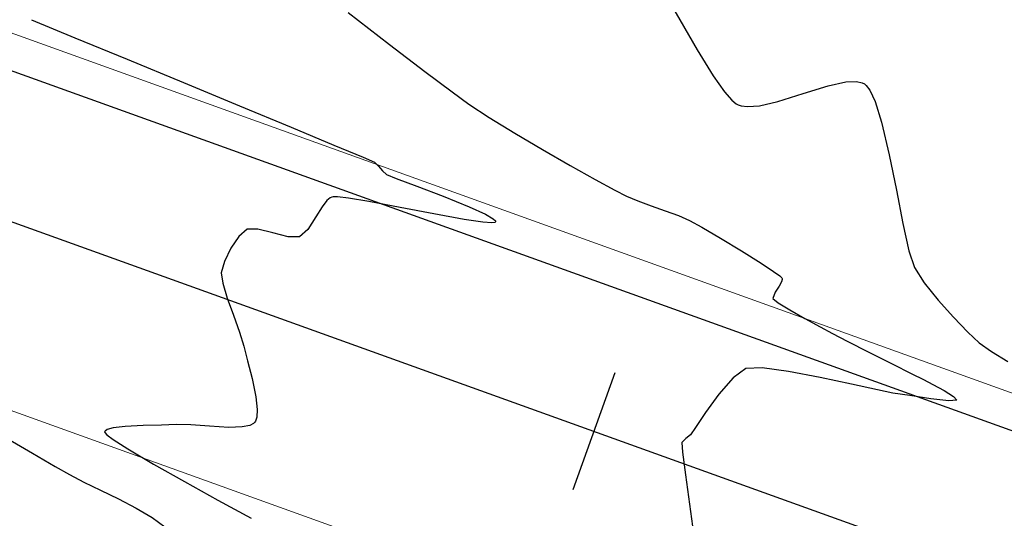
# Model space of a CAD drawing. Units: metres. Extents: x 760730 to 765602, y 8560400 to 8562204.
# Drawn here: x 762251 to 762278, y 8560872 to 8560886 of the extents above; entities that cross this region are included whole.
import ezdxf

# ---------------------------------------------------------------- set-up
doc = ezdxf.new("R2010")
doc.units = ezdxf.units.M
doc.layers.add('ANCHO DE LA VIA', color=241, linetype='Continuous', lineweight=15)
doc.layers.add('CUNETA', color=1, linetype='Continuous', lineweight=30)
for name, color, linetype in [('EJE_ESTACA', 7, 'Continuous'), ('EJE_LINEA', 5, 'Continuous'), ('SECTOR 2-CONT-MAJ', 14, 'Continuous'), ('SECTOR 2-CONT-MIN', 124, 'Continuous')]:
    doc.layers.add(name, color=color, linetype=linetype)

msp = doc.modelspace()

# ---------------------------------------------------------------- linework, layer by layer
at = {"layer": 'ANCHO DE LA VIA'}
for p, q in [((762324.0506751776, 8560859.544488315), (762227.4745068522, 8560894.338907028)), ((762320.5674013813, 8560850.170229213), (762224.0849839798, 8560884.930871384))]:
    msp.add_line(p, q, dxfattribs=at)
at = {"layer": 'CUNETA'}
msp.add_line((762323.7023477985, 8560858.607062405), (762227.135554565, 8560893.398103463), dxfattribs=at)
at = {"layer": 'EJE_ESTACA'}
msp.add_line((762267.3567353372, 8560876.514987651), (762266.1703543853, 8560873.222192451), dxfattribs=at)
at = {"layer": 'EJE_LINEA'}
msp.add_line((762360.844, 8560840.974), (762225.779745416, 8560889.634889206), dxfattribs=at)
at = {"layer": 'SECTOR 2-CONT-MAJ', "extrusion": (0.8696050689069313, 0.4937479358249219, 0), "elevation": 4889793.159676844}
msp.add_lwpolyline([(7068222.454986716, 1445), (7068221.427006459, 1445)], dxfattribs=at)
at = {"layer": 'SECTOR 2-CONT-MAJ', "extrusion": (0.8671937136325972, 0.4979709459758723, 0), "elevation": 4924107.768296866}
msp.add_lwpolyline([(7044359.017810929, 1445.000000000001), (7044358.039095129, 1445.000000000001)], dxfattribs=at)
at = {"layer": 'SECTOR 2-CONT-MAJ', "elevation": 1445}
for points in [[(762269.6653955345, 8560885.611546475), (762270.114595648, 8560884.88074617)], [(762273.8471922259, 8560884.708714698), (762274.1504712314, 8560884.721613834)], [(762274.5261681544, 8560884.476395879), (762274.6711733146, 8560884.160790456)], [(762270.7695678351, 8560884.094674919), (762270.8265568332, 8560884.06389415)], [(762270.8265568332, 8560884.06389415), (762270.9049345492, 8560884.036957799)], [(762270.9049345492, 8560884.036957799), (762271.0885265265, 8560884.012508119)], [(762271.0885265265, 8560884.012508119), (762271.4206844883, 8560884.038400292)], [(762276.057497843, 8560879.049454542), (762276.4446976676, 8560878.563984487)], [(762277.5999956795, 8560877.366462968), (762277.9462365595, 8560877.11685378)]]:
    msp.add_lwpolyline(points, dxfattribs=at)
at = {"layer": 'SECTOR 2-CONT-MAJ', "extrusion": (0.8156468829850404, 0.5785500516608636, 0), "elevation": 5574643.632980994}
msp.add_lwpolyline([(6541647.654395531, 1445), (6541647.101646125, 1445)], dxfattribs=at)
at = {"layer": 'SECTOR 2-CONT-MAJ', "extrusion": (0.2969530707568584, -0.9548920744084497, 0), "elevation": -7948361.441298231}
msp.add_lwpolyline([(3270069.020016456, 1445), (3270069.753513895, 1445)], dxfattribs=at)
at = {"layer": 'SECTOR 2-CONT-MAJ', "extrusion": (0.2153311317029396, -0.9765410916697419, 0), "elevation": -8195914.408923595}
msp.add_lwpolyline([(2587816.221442617, 1445), (2587816.727594317, 1445)], dxfattribs=at)
at = {"layer": 'SECTOR 2-CONT-MAJ', "extrusion": (-0.2150245046970887, -0.9766086536478016, 0), "elevation": -8524541.72365779}
msp.add_lwpolyline([(-1096356.465231657, 1445), (-1096356.301649882, 1445)], dxfattribs=at)
at = {"layer": 'SECTOR 2-CONT-MAJ', "extrusion": (-0.4513238929197459, -0.8923602096013504, 0), "elevation": -7983425.46232855}
msp.add_lwpolyline([(-3183508.540273481, 1445.000000000001), (-3183508.467338552, 1445.000000000001)], dxfattribs=at)
at = {"layer": 'SECTOR 2-CONT-MAJ', "extrusion": (-0.6357998407090857, -0.7718539774816874, 0), "elevation": -7092406.796982507}
msp.add_lwpolyline([(-4854644.590522402, 1445.000000000001), (-4854644.524527931, 1445.000000000001)], dxfattribs=at)
at = {"layer": 'SECTOR 2-CONT-MAJ', "extrusion": (0.8041393267928573, 0.5944408659447386, 0), "elevation": 5701914.505705838}
msp.add_lwpolyline([(6431016.91826681, 1445.000000000001), (6431016.75017739, 1445.000000000001)], dxfattribs=at)
at = {"layer": 'SECTOR 2-CONT-MAJ', "extrusion": (0.7454358953159667, 0.6665773218273205, 0), "elevation": 6274715.159486052}
msp.add_lwpolyline([(5873478.365034353, 1445), (5873478.048908005, 1445)], dxfattribs=at)
at = {"layer": 'SECTOR 2-CONT-MAJ', "extrusion": (0.2988985852912466, -0.9542848818413145, 0), "elevation": -7941680.323408823}
msp.add_lwpolyline([(3286260.752746908, 1445.000000000001), (3286261.498719948, 1445.000000000001)], dxfattribs=at)
at = {"layer": 'SECTOR 2-CONT-MAJ', "extrusion": (0.6247177207071342, 0.7808506703810167, 0), "elevation": 7160976.142107186}
msp.add_lwpolyline([(4752916.516819953, 1445.000000000001), (4752916.357434374, 1445.000000000001)], dxfattribs=at)
at = {"layer": 'SECTOR 2-CONT-MAJ', "extrusion": (0.2258405273680128, -0.9741642860411881, 0), "elevation": -8167555.70750468}
msp.add_lwpolyline([(2675972.160269431, 1445.000000000001), (2675972.694007042, 1445.000000000001)], dxfattribs=at)
at = {"layer": 'SECTOR 2-CONT-MAJ', "extrusion": (0.9543320818116066, 0.2987478495740602, 0), "elevation": 3285008.907341869}
msp.add_lwpolyline([(7942198.484517364, 1445.000000000001), (7942197.867625209, 1445.000000000001)], dxfattribs=at)
at = {"layer": 'SECTOR 2-CONT-MAJ', "extrusion": (0.9732151299352751, 0.2298963045920177, 0), "elevation": 2709972.919772704}
msp.add_lwpolyline([(8156337.245597711, 1445.000000000001), (8156336.306283324, 1445.000000000001)], dxfattribs=at)
at = {"layer": 'SECTOR 2-CONT-MAJ', "extrusion": (0.9803198097272143, 0.1974159837915827, 0), "elevation": 2437328.425004498}
msp.add_lwpolyline([(8241917.575161862, 1445.000000000001), (8241916.56174852, 1445.000000000001)], dxfattribs=at)
at = {"layer": 'SECTOR 2-CONT-MAJ', "extrusion": (0.9815216193592955, 0.1913512757477885, 0), "elevation": 2386325.286875718}
msp.add_lwpolyline([(8256828.088762474, 1445), (8256827.12540669, 1445)], dxfattribs=at)
at = {"layer": 'SECTOR 2-CONT-MAJ', "extrusion": (0.9768354955499409, 0.2139916228119725, 0), "elevation": 2576574.48036372}
msp.add_lwpolyline([(8199451.597562648, 1445), (8199450.808882212, 1445)], dxfattribs=at)
at = {"layer": 'SECTOR 2-CONT-MAJ', "extrusion": (0.9502874569963096, 0.3113739698103991, 0), "elevation": 3390016.139448497}
msp.add_lwpolyline([(7897944.048574886, 1445.000000000001), (7897943.556051587, 1445.000000000001)], dxfattribs=at)
at = {"layer": 'SECTOR 2-CONT-MAJ', "extrusion": (0.8389686983764535, 0.5441796790992102, 0), "elevation": 5298182.165701824}
msp.add_lwpolyline([(6767494.926436012, 1445), (6767494.41272494, 1445)], dxfattribs=at)
at = {"layer": 'SECTOR 2-CONT-MAJ', "extrusion": (0.7460679628173964, 0.6658698032329594, 0), "elevation": 6269140.559100889}
msp.add_lwpolyline([(5879420.363919068, 1445), (5879419.718704111, 1445)], dxfattribs=at)
at = {"layer": 'SECTOR 2-CONT-MAJ', "extrusion": (0.7171920426119418, 0.6968755800098828, 0), "elevation": 6512565.787747233}
msp.add_lwpolyline([(5608581.499694441, 1445), (5608580.915889904, 1445)], dxfattribs=at)
at = {"layer": 'SECTOR 2-CONT-MAJ', "extrusion": (-0.6821624837288077, -0.7312006193876919, 0), "elevation": -6779716.013763682}
msp.add_lwpolyline([(-5282531.949977821, 1445), (-5282531.513941908, 1445)], dxfattribs=at)
at = {"layer": 'SECTOR 2-CONT-MAJ', "extrusion": (-0.5240859051551482, -0.8516654061412317, 0), "elevation": -7690502.014083644}
msp.add_lwpolyline([(-3837429.276034245, 1445), (-3837428.73552718, 1445)], dxfattribs=at)
at = {"layer": 'SECTOR 2-CONT-MIN'}
for points, elevation in [([(762250.9447549658, 8560886.460896645), (762252.1689621741, 8560885.952943426)], 1443), ([(762263.2468114691, 8560884.084999967), (762263.8222456834, 8560883.708706798)], 1444), ([(762263.8222456834, 8560883.708706798), (762264.5374818603, 8560883.269961862)], 1444), ([(762264.5374818603, 8560883.269961862), (762265.3202429151, 8560882.807361385)], 1444), ([(762259.4520325732, 8560882.931299001), (762260.2746610023, 8560882.585968433)], 1443), ([(762260.2746610023, 8560882.585968433), (762260.5971633738, 8560882.445428627)], 1443), ([(762265.3202429151, 8560882.807361385), (762266.0982517631, 8560882.359501597)], 1444), ([(762260.8227411846, 8560882.205320433), (762260.9326595913, 8560882.09955131)], 1443), ([(762260.9326595913, 8560882.09955131), (762261.2002232138, 8560881.991320223)], 1443), ([(762259.3473526088, 8560881.444126675), (762259.2553745491, 8560881.367365226)], 1443), ([(762259.5551701922, 8560881.474763773), (762259.4299080981, 8560881.475278417)], 1443), ([(762260.4322612807, 8560881.34414719), (762259.8588354983, 8560881.439950265)], 1443), ([(762262.5289375774, 8560881.489550896), (762263.2560543364, 8560881.195555218)], 1443), ([(762259.1192806838, 8560881.195317294), (762258.9397367425, 8560880.907438518)], 1443), ([(762259.2553745491, 8560881.367365226), (762259.1192806838, 8560881.195317294)], 1443), ([(762262.2592533377, 8560880.991439473), (762261.3179750005, 8560881.175365526)], 1443), ([(762263.2560543364, 8560881.195555218), (762263.7155528452, 8560880.985056793)], 1443), ([(762268.3730481785, 8560881.219873618), (762268.7682825155, 8560881.081466326)], 1444), ([(762263.7155528452, 8560880.985056793), (762263.9327786603, 8560880.858313363)], 1443), ([(762269.1430761662, 8560880.943079524), (762269.4574949371, 8560880.80631847)], 1444), ([(762263.6416685042, 8560880.756720636), (762263.1145208925, 8560880.834509358)], 1443), ([(762263.8978377932, 8560880.740395544), (762263.6416685042, 8560880.756720636)], 1443), ([(762263.9853466427, 8560880.75457682), (762263.8978377932, 8560880.740395544)], 1443), ([(762263.9327786603, 8560880.858313363), (762263.9968880855, 8560880.79461429)], 1443), ([(762264.0007220549, 8560880.770198228), (762263.9853466427, 8560880.75457682)], 1443), ([(762263.9968880855, 8560880.79461429), (762264.0007220549, 8560880.770198228)], 1443), ([(762256.7816257138, 8560880.35960556), (762256.5560962167, 8560880.02543607)], 1443), ([(762257.3152706756, 8560880.566938393), (762257.0085265085, 8560880.560070079)], 1443), ([(762258.4855071796, 8560880.34623579), (762258.1633372441, 8560880.347384993)], 1443), ([(762270.3253163283, 8560880.309646135), (762270.9153281515, 8560879.95092391)], 1444), ([(762270.9153281515, 8560879.95092391), (762271.4706385053, 8560879.601145934)], 1444), ([(762271.4706385053, 8560879.601145934), (762271.8199622105, 8560879.369361028)], 1444), ([(762256.3238813916, 8560879.041147811), (762256.454579521, 8560878.61981894)], 1443), ([(762272.0632007576, 8560879.14971487), (762272.043799456, 8560879.083463639)], 1444), ([(762272.0505367203, 8560879.191673769), (762272.0608481395, 8560879.176027596)], 1444), ([(762272.0608481395, 8560879.176027596), (762272.0632007576, 8560879.14971487)], 1444), ([(762271.9450990171, 8560878.491893936), (762272.2747077069, 8560878.289156565)], 1444), ([(762273.4739135214, 8560877.627874538), (762273.889485646, 8560877.410889203)], 1444), ([(762271.0392180037, 8560876.636848293), (762270.6813505071, 8560876.374618733)], 1444), ([(762271.4949234154, 8560876.658167763), (762271.0392180037, 8560876.636848293)], 1444), ([(762272.2388649284, 8560876.55994908), (762271.4949234154, 8560876.658167763)], 1444), ([(762273.1249310633, 8560876.391073503), (762272.2388649284, 8560876.55994908)], 1444), ([(762276.0323922377, 8560876.327182919), (762276.2926464801, 8560876.188659469)], 1444), ([(762275.1747624018, 8560875.949318044), (762274.7389912796, 8560876.036876723)], 1444), ([(762276.6121808931, 8560876.017527439), (762276.8775653797, 8560875.856153058)], 1444), ([(762276.2423901218, 8560875.78862345), (762275.653270157, 8560875.87666785)], 1444), ([(762276.7478480868, 8560875.730322476), (762276.2423901218, 8560875.78862345)], 1444), ([(762276.9753698425, 8560875.746902557), (762276.7478480868, 8560875.730322476)], 1444), ([(762257.2971934464, 8560875.482016752), (762257.2836701465, 8560875.26766279)], 1443), ([(762269.90593275, 8560875.402509034), (762269.6182230021, 8560874.975678362)], 1444), ([(762255.0164271158, 8560875.060723923), (762254.6050740824, 8560875.045944912)], 1443), ([(762255.4283205847, 8560875.052179193), (762255.0164271158, 8560875.060723923)], 1443), ([(762257.2218633695, 8560875.12166973), (762257.1865916715, 8560875.089035084)], 1443), ([(762257.2836701465, 8560875.26766279), (762257.2484578277, 8560875.16162992)], 1443), ([(762253.0159365602, 8560874.879526684), (762253.0040777347, 8560874.855844077)], 1443), ([(762253.0040777347, 8560874.855844077), (762253.0085881407, 8560874.83657962)], 1443), ([(762253.0760639227, 8560874.920356844), (762253.0159365602, 8560874.879526684)], 1443), ([(762253.2441536149, 8560874.96708027), (762253.0760639227, 8560874.920356844)], 1443), ([(762253.5769322513, 8560875.007355079), (762253.2441536149, 8560874.96708027)], 1443), ([(762254.0887823775, 8560875.033199236), (762253.5769322513, 8560875.007355079)], 1443), ([(762254.6050740824, 8560875.045944912), (762254.0887823775, 8560875.033199236)], 1443), ([(762255.9534166353, 8560875.012520028), (762255.4283205847, 8560875.052179193)], 1443), ([(762256.4931095768, 8560874.983227808), (762255.9534166353, 8560875.012520028)], 1443), ([(762257.0854572364, 8560875.038615717), (762256.8691106673, 8560874.99513372)], 1443), ([(762250.1869468377, 8560874.714097908), (762250.9776107777, 8560874.252340661)], 1442), ([(762253.0627779721, 8560874.776551612), (762253.2471490698, 8560874.637594234)], 1443), ([(762269.3480756804, 8560874.671007134), (762269.2375279532, 8560874.557655104)], 1444), ([(762269.2607388515, 8560874.28261749), (762269.3399880568, 8560873.646329664)], 1444), ([(762251.609573747, 8560873.88467157), (762252.0130988896, 8560873.652814433)], 1442), ([(762252.4170184956, 8560873.441814022), (762252.8922497049, 8560873.211726766)], 1442), ([(762253.894451049, 8560872.711083908), (762254.340323241, 8560872.448924398)], 1442), ([(762254.340323241, 8560872.448924398), (762254.6953111509, 8560872.184470234)], 1442)]:
    msp.add_lwpolyline(points, dxfattribs=dict(at, elevation=elevation))
at = {"layer": 'SECTOR 2-CONT-MIN', "extrusion": (0.6120002397313407, 0.7908575766652184, 0), "elevation": 7236945.291772008}
msp.add_lwpolyline([(4636425.7041574, 1444.000000000001), (4636424.233663648, 1444.000000000001)], dxfattribs=at)
at = {"layer": 'SECTOR 2-CONT-MIN', "extrusion": (-0.3828126292152607, -0.9238260068396534, 0), "elevation": -8200568.841842853}
msp.add_lwpolyline([(-2573026.882601076, 1443), (-2573025.294960869, 1443)], dxfattribs=at)
at = {"layer": 'SECTOR 2-CONT-MIN', "extrusion": (-0.6072261364460568, -0.7945290549859048, 0), "elevation": -7264737.285401672}
msp.add_lwpolyline([(-4592755.05603111, 1444), (-4592753.80640642, 1444)], dxfattribs=at)
at = {"layer": 'SECTOR 2-CONT-MIN', "extrusion": (-0.3827382920707191, -0.9238568069689096, 0), "elevation": -8200775.854459338}
msp.add_lwpolyline([(-2572365.425679055, 1443.000000000001), (-2572363.709580798, 1443.000000000001)], dxfattribs=at)
at = {"layer": 'SECTOR 2-CONT-MIN', "extrusion": (-0.6006088533410783, -0.7995429977733, 0), "elevation": -7302616.969462116}
msp.add_lwpolyline([(-4532282.068615086, 1444), (-4532281.114968234, 1444)], dxfattribs=at)
at = {"layer": 'SECTOR 2-CONT-MIN', "extrusion": (0.3829228679977466, 0.9237803186712632, 0), "elevation": 8200261.740927244}
msp.add_lwpolyline([(2574002.146412561, 1443.000000000001), (2574000.435633052, 1443.000000000001)], dxfattribs=at)
at = {"layer": 'SECTOR 2-CONT-MIN', "extrusion": (-0.5867139055991921, -0.809794290530961, 0), "elevation": -7379785.500561823}
msp.add_lwpolyline([(-4405513.894368203, 1444), (-4405513.311742777, 1444)], dxfattribs=at)
at = {"layer": 'SECTOR 2-CONT-MIN', "extrusion": (-0.3834160421425767, -0.92357573518782, 0), "elevation": -8198886.250796577}
msp.add_lwpolyline([(-2578378.38744687, 1443.000000000001), (-2578376.815762592, 1443.000000000001)], dxfattribs=at)
at = {"layer": 'SECTOR 2-CONT-MIN', "extrusion": (-0.3844690213513037, -0.9231378941529652, 0), "elevation": -8195940.586828171}
msp.add_lwpolyline([(-2587724.995965746, 1443.000000000001), (-2587723.697152065, 1443.000000000001)], dxfattribs=at)
at = {"layer": 'SECTOR 2-CONT-MIN', "extrusion": (-0.6906526572175108, -0.7231866336419609, 0), "elevation": -6717573.063637179}
msp.add_lwpolyline([(-5361339.533841532, 1443.000000000001), (-5361339.381517323, 1443.000000000001)], dxfattribs=at)
at = {"layer": 'SECTOR 2-CONT-MIN', "extrusion": (0.7598517091615069, 0.650096439064495, 0), "elevation": 6144604.22591616}
msp.add_lwpolyline([(6009458.106681962, 1443), (6009457.929140644, 1443)], dxfattribs=at)
at = {"layer": 'SECTOR 2-CONT-MIN', "extrusion": (-0.4904707616823014, -0.8714576478147307, 0), "elevation": -7834315.638044022}
msp.add_lwpolyline([(-3534579.870545931, 1444), (-3534579.06617, 1444)], dxfattribs=at)
at = {"layer": 'SECTOR 2-CONT-MIN', "extrusion": (0.3504416405915461, 0.9365845698811751, 0), "elevation": 8285118.043209652}
msp.add_lwpolyline([(2286167.451600714, 1443.000000000001), (2286166.824038599, 1443.000000000001)], dxfattribs=at)
at = {"layer": 'SECTOR 2-CONT-MIN', "extrusion": (-0.3555315234560598, -0.9346642904428378, 0), "elevation": -8272558.581182961}
msp.add_lwpolyline([(-2331204.465110062, 1443.000000000001), (-2331203.672366208, 1443.000000000001)], dxfattribs=at)
at = {"layer": 'SECTOR 2-CONT-MIN', "extrusion": (0.4809050398596767, 0.8767726858414119, 0), "elevation": 7872525.419073746}
msp.add_lwpolyline([(3448636.573712299, 1444.000000000001), (3448635.944503394, 1444.000000000001)], dxfattribs=at)
at = {"layer": 'SECTOR 2-CONT-MIN', "extrusion": (0.4525936924426389, -0.8917168550392767, 0), "elevation": -7288888.505103508}
msp.add_lwpolyline([(4554320.503426975, 1443.000000000001), (4554320.451306522, 1443.000000000001)], dxfattribs=at)
at = {"layer": 'SECTOR 2-CONT-MIN', "extrusion": (0.2051484161528071, -0.9787308758540292, 0), "elevation": -8222422.709638595}
msp.add_lwpolyline([(2502298.11498722, 1443.000000000001), (2502298.078124375, 1443.000000000001)], dxfattribs=at)
at = {"layer": 'SECTOR 2-CONT-MIN', "extrusion": (-0.1138982816618575, -0.9934924163950506, 0), "elevation": -8591990.876348905}
msp.add_lwpolyline([(-217770.2964457941, 1443.000000000001), (-217770.6021001716, 1443.000000000001)], dxfattribs=at)
at = {"layer": 'SECTOR 2-CONT-MIN', "extrusion": (-0.4622273565421084, -0.886761450934858, 0), "elevation": -7943800.666808623}
msp.add_lwpolyline([(-3281124.398387527, 1444), (-3281124.02614568, 1444)], dxfattribs=at)
at = {"layer": 'SECTOR 2-CONT-MIN', "extrusion": (-0.3891649432226141, -0.9211680883348813, 0), "elevation": -8182658.695702039}
msp.add_lwpolyline([(-2629418.296618356, 1444.000000000001), (-2629417.953235719, 1444.000000000001)], dxfattribs=at)
at = {"layer": 'SECTOR 2-CONT-MIN', "extrusion": (-0.1871916147959032, -0.9823234189156351, 0), "elevation": -8552242.99212376}
msp.add_lwpolyline([(-853738.0273121821, 1443.000000000001), (-853738.9289640238, 1443.000000000001)], dxfattribs=at)
at = {"layer": 'SECTOR 2-CONT-MIN', "extrusion": (0.3421615596059409, 0.9396411374179134, 0), "elevation": 8304975.102102149}
msp.add_lwpolyline([(2212946.148601421, 1444), (2212945.748724475, 1444)], dxfattribs=at)
at = {"layer": 'SECTOR 2-CONT-MIN', "extrusion": (0.8425288540979923, -0.5386512136924267, 0), "elevation": -3969103.740045735}
msp.add_lwpolyline([(7623380.884050652, 1443.000000000001), (7623380.46681725, 1443.000000000001)], dxfattribs=at)
at = {"layer": 'SECTOR 2-CONT-MIN', "extrusion": (-0.1804736917975018, -0.983579811997471, 0), "elevation": -8557878.000138115}
msp.add_lwpolyline([(-795267.1583693159, 1443.000000000001), (-795268.0279149738, 1443.000000000001)], dxfattribs=at)
at = {"layer": 'SECTOR 2-CONT-MIN', "extrusion": (-0.3463772871981751, -0.938095290955686, 0), "elevation": -8294954.817028773}
msp.add_lwpolyline([(-2250214.023056067, 1444.000000000001), (-2250213.623529863, 1444.000000000001)], dxfattribs=at)
at = {"layer": 'SECTOR 2-CONT-MIN', "extrusion": (-0.48183242836006, -0.8762633799153355, 0), "elevation": -7868872.494166436}
msp.add_lwpolyline([(-3456961.176578715, 1444), (-3456960.780368201, 1444)], dxfattribs=at)
at = {"layer": 'SECTOR 2-CONT-MIN', "extrusion": (-0.5064151339486648, -0.8622898074938358, 0), "elevation": -7767985.0630827}
msp.add_lwpolyline([(-3678062.020436466, 1444.000000000001), (-3678061.416652654, 1444.000000000001)], dxfattribs=at)
at = {"layer": 'SECTOR 2-CONT-MIN', "extrusion": (0.6621004979611195, -0.7494150589624134, 0), "elevation": -5910962.064775343}
msp.add_lwpolyline([(6239410.162797472, 1443), (6239409.860026943, 1443)], dxfattribs=at)
at = {"layer": 'SECTOR 2-CONT-MIN', "extrusion": (-0.2491798876038529, -0.9684572182671425, 0), "elevation": -8480785.771918759}
msp.add_lwpolyline([(-1394985.223119491, 1443.000000000001), (-1394985.658308898, 1443.000000000001)], dxfattribs=at)
at = {"layer": 'SECTOR 2-CONT-MIN', "extrusion": (-0.252049962617613, -0.9677142224564337, 0), "elevation": -8476612.810486356}
msp.add_lwpolyline([(-1420121.505687275, 1443.000000000001), (-1420121.946524286, 1443.000000000001)], dxfattribs=at)
at = {"layer": 'SECTOR 2-CONT-MIN', "extrusion": (0.6745159874078702, -0.7382602405190095, 0), "elevation": -5806002.048454592}
msp.add_lwpolyline([(6337196.10351746, 1443), (6337195.79267005, 1443)], dxfattribs=at)
at = {"layer": 'SECTOR 2-CONT-MIN', "extrusion": (0.9007482840130084, -0.4343414887477602, 0), "elevation": -3031744.090357533}
msp.add_lwpolyline([(8042277.639935351, 1443), (8042277.225565762, 1443)], dxfattribs=at)
at = {"layer": 'SECTOR 2-CONT-MIN', "extrusion": (0.9619394651308755, -0.2732626308585298, 0), "elevation": -1606124.005485768}
msp.add_lwpolyline([(8443344.176407466, 1443), (8443343.84615369, 1443)], dxfattribs=at)
at = {"layer": 'SECTOR 2-CONT-MIN', "extrusion": (0.9917107951422671, 0.128490072761643, 0), "elevation": 1855925.795959344}
msp.add_lwpolyline([(8391974.086308401, 1443), (8391973.790494923, 1443)], dxfattribs=at)
at = {"layer": 'SECTOR 2-CONT-MIN', "extrusion": (0.5887302436791495, 0.8083295739842069, 0), "elevation": 7368784.447881887}
msp.add_lwpolyline([(4423881.741741502, 1444.000000000001), (4423881.529389568, 1444.000000000001)], dxfattribs=at)
at = {"layer": 'SECTOR 2-CONT-MIN', "extrusion": (0.6664267962423813, 0.7455704696741385, 0), "elevation": 6890737.240264068}
msp.add_lwpolyline([(5136871.841019399, 1444), (5136871.761987086, 1444)], dxfattribs=at)
at = {"layer": 'SECTOR 2-CONT-MIN', "extrusion": (0.8373452569337688, -0.5466744192757886, 0), "elevation": -4041728.712632467}
msp.add_lwpolyline([(7585125.982010467, 1444), (7585125.773181967, 1444)], dxfattribs=at)
at = {"layer": 'SECTOR 2-CONT-MIN', "extrusion": (0.8686063129869157, -0.495502848669184, 0), "elevation": -3579825.66351102}
msp.add_lwpolyline([(7813741.585777668, 1444), (7813741.444938896, 1444)], dxfattribs=at)
at = {"layer": 'SECTOR 2-CONT-MIN', "extrusion": (0.9449660492840449, -0.3271684057186818, 0), "elevation": -2080528.036169417}
msp.add_lwpolyline([(8339131.074171941, 1444), (8339130.893409724, 1444)], dxfattribs=at)
at = {"layer": 'SECTOR 2-CONT-MIN', "extrusion": (0.9398981660085148, 0.3414548835993276, 0), "elevation": 3639597.256325693}
msp.add_lwpolyline([(7786077.925218041, 1443), (7786077.413216311, 1443)], dxfattribs=at)
at = {"layer": 'SECTOR 2-CONT-MIN', "extrusion": (-0.6501866848405767, -0.7597744894743576, 0), "elevation": -6999956.154561632}
msp.add_lwpolyline([(-4987014.618077855, 1444), (-4987014.428039283, 1444)], dxfattribs=at)
at = {"layer": 'SECTOR 2-CONT-MIN', "extrusion": (0.9408313670845536, 0.33887510783445, 0), "elevation": 3618223.449084468}
msp.add_lwpolyline([(7796032.885086234, 1443.000000000001), (7796032.382272128, 1443.000000000001)], dxfattribs=at)
at = {"layer": 'SECTOR 2-CONT-MIN', "extrusion": (-0.491508877321797, -0.8708725644512331, 0), "elevation": -7830097.619587785}
msp.add_lwpolyline([(-3543905.666107114, 1444.000000000001), (-3543905.178394476, 1444.000000000001)], dxfattribs=at)
at = {"layer": 'SECTOR 2-CONT-MIN', "extrusion": (-0.4789706863863453, -0.8778308957781067, 0), "elevation": -7880109.524854252}
msp.add_lwpolyline([(-3431263.108831304, 1444), (-3431262.619252888, 1444)], dxfattribs=at)
at = {"layer": 'SECTOR 2-CONT-MIN', "extrusion": (0.958919217822893, 0.2836792796274186, 0), "elevation": 3159486.303375672}
msp.add_lwpolyline([(7992953.655046543, 1443), (7992953.241215811, 1443)], dxfattribs=at)
at = {"layer": 'SECTOR 2-CONT-MIN', "extrusion": (-0.4769906964657435, -0.8789083430512677, 0), "elevation": -7887824.126199249}
msp.add_lwpolyline([(-3413490.858363315, 1444), (-3413490.46616861, 1444)], dxfattribs=at)
at = {"layer": 'SECTOR 2-CONT-MIN', "extrusion": (-0.4511903660993137, -0.892427730149152, 0), "elevation": -7983895.03114998}
msp.add_lwpolyline([(-3182311.056204803, 1444.000000000001), (-3182310.376131781, 1444.000000000001)], dxfattribs=at)
at = {"layer": 'SECTOR 2-CONT-MIN', "extrusion": (0.9697004220838602, 0.2442971375402982, 0), "elevation": 2830558.665913065}
msp.add_lwpolyline([(8115269.117922414, 1443), (8115268.694981342, 1443)], dxfattribs=at)
at = {"layer": 'SECTOR 2-CONT-MIN', "extrusion": (-0.4482286973019937, -0.8939189196537669, 0), "elevation": -7994403.316646844}
msp.add_lwpolyline([(-3155819.197806364, 1444), (-3155818.465102515, 1444)], dxfattribs=at)
at = {"layer": 'SECTOR 2-CONT-MIN', "extrusion": (0.9685563493239394, 0.2487942888900052, 0), "elevation": 2868186.147339029}
msp.add_lwpolyline([(8102046.443777785, 1443.000000000001), (8102045.92454771, 1443.000000000001)], dxfattribs=at)
at = {"layer": 'SECTOR 2-CONT-MIN', "extrusion": (-0.4495560024807456, -0.8932521484068943, 0), "elevation": -7989706.9419209}
msp.add_lwpolyline([(-3167689.624334609, 1444.000000000001), (-3167688.997683384, 1444.000000000001)], dxfattribs=at)
at = {"layer": 'SECTOR 2-CONT-MIN', "extrusion": (-0.460651183407821, -0.8875812566886336, 0), "elevation": -7949616.725241892}
msp.add_lwpolyline([(-3266996.254295015, 1444), (-3266995.892350483, 1444)], dxfattribs=at)
at = {"layer": 'SECTOR 2-CONT-MIN', "extrusion": (0.9785177487796605, 0.2061625943841057, 0), "elevation": 2510814.629797591}
msp.add_lwpolyline([(8219820.547558325, 1443), (8219820.023762883, 1443)], dxfattribs=at)
at = {"layer": 'SECTOR 2-CONT-MIN', "extrusion": (0.7541162446403308, -0.6567409607825332, 0), "elevation": -5047437.471788125}
msp.add_lwpolyline([(6956510.322104097, 1444), (6956509.713946753, 1444)], dxfattribs=at)
at = {"layer": 'SECTOR 2-CONT-MIN', "extrusion": (-0.2112601338911911, -0.9774298725884513, 0), "elevation": -8528694.24260705}
msp.add_lwpolyline([(-1063502.466777521, 1444), (-1063503.369225155, 1444)], dxfattribs=at)
at = {"layer": 'SECTOR 2-CONT-MIN', "extrusion": (-0.2180523789756908, -0.9759370676550009, 0), "elevation": -8521092.076257557}
msp.add_lwpolyline([(-1122787.212438323, 1444), (-1122787.962467155, 1444)], dxfattribs=at)
at = {"layer": 'SECTOR 2-CONT-MIN', "extrusion": (-0.4721204027591707, -0.8815340749503212, 0), "elevation": -7906590.262032179}
msp.add_lwpolyline([(-3369791.787666627, 1444), (-3369791.425191232, 1444)], dxfattribs=at)
at = {"layer": 'SECTOR 2-CONT-MIN', "extrusion": (0.8068110825338375, -0.5908095099950383, 0), "elevation": -4442838.793696371}
msp.add_lwpolyline([(7357366.096985595, 1444), (7357365.460543707, 1444)], dxfattribs=at)
at = {"layer": 'SECTOR 2-CONT-MIN', "extrusion": (-0.1501063590048271, -0.9886698543934239, 0), "elevation": -8578302.329335788}
msp.add_lwpolyline([(-531402.9486126096, 1444.000000000001), (-531403.4326040585, 1444.000000000001)], dxfattribs=at)
at = {"layer": 'SECTOR 2-CONT-MIN', "extrusion": (0.9940674527842879, 0.1087653405959717, 0), "elevation": 1688861.707388581}
msp.add_lwpolyline([(8427180.872722227, 1443.000000000001), (8427180.509460844, 1443.000000000001)], dxfattribs=at)
at = {"layer": 'SECTOR 2-CONT-MIN', "extrusion": (0.7450582362517828, 0.6669994187354159, 0), "elevation": 6278039.885854525}
msp.add_lwpolyline([(5869912.831904313, 1444), (5869912.685270806, 1444)], dxfattribs=at)
at = {"layer": 'SECTOR 2-CONT-MIN', "extrusion": (0.446166618279757, -0.8949499140917361, 0), "elevation": -7321460.714280986}
msp.add_lwpolyline([(4501758.691646221, 1443.000000000001), (4501758.578640529, 1443.000000000001)], dxfattribs=at)
at = {"layer": 'SECTOR 2-CONT-MIN', "extrusion": (0.8324891492519724, -0.55404134897833, 0), "elevation": -4108507.934704716}
msp.add_lwpolyline([(7549157.714361718, 1443.000000000001), (7549157.666360863, 1443.000000000001)], dxfattribs=at)
at = {"layer": 'SECTOR 2-CONT-MIN', "extrusion": (0.7422810883882874, 0.6700886402716432, 0), "elevation": 6302350.971621416}
msp.add_lwpolyline([(5843798.409184426, 1443.000000000001), (5843798.328314781, 1443.000000000001)], dxfattribs=at)
at = {"layer": 'SECTOR 2-CONT-MIN', "extrusion": (0.03164870633015178, -0.9994990542204769, 0), "elevation": -8532462.017137261}
msp.add_lwpolyline([(1032815.638399301, 1443), (1032815.26220976, 1443)], dxfattribs=at)
at = {"layer": 'SECTOR 2-CONT-MIN', "extrusion": (0.8280828807462698, -0.5606056926351707, 0), "elevation": -4168052.823939807}
msp.add_lwpolyline([(7516446.698867042, 1444.000000000001), (7516446.458977721, 1444.000000000001)], dxfattribs=at)
at = {"layer": 'SECTOR 2-CONT-MIN', "extrusion": (-0.5393404759463089, -0.8420877929325475, 0), "elevation": -7620122.05825295}
msp.add_lwpolyline([(-3975342.047009331, 1443), (-3975341.559275586, 1443)], dxfattribs=at)
at = {"layer": 'SECTOR 2-CONT-MIN', "extrusion": (0.9964579271646876, 0.0840928022523585, 0), "elevation": 1479477.155652649}
msp.add_lwpolyline([(8466449.960183421, 1444.000000000001), (8466449.684168143, 1444.000000000001)], dxfattribs=at)
at = {"layer": 'SECTOR 2-CONT-MIN', "extrusion": (-0.6157720167592131, 0.7879243766861712, 0), "elevation": 6275937.705263434}
msp.add_lwpolyline([(-5872157.834517396, 1444), (-5872157.662338434, 1444)], dxfattribs=at)
at = {"layer": 'SECTOR 2-CONT-MIN', "extrusion": (-0.502874720080979, -0.8643593094908373, 0), "elevation": -7782988.104388536}
msp.add_lwpolyline([(-3646188.514627904, 1442), (-3646187.783493337, 1442)], dxfattribs=at)
at = {"layer": 'SECTOR 2-CONT-MIN', "extrusion": (-0.5084992923971421, -0.8610624075127226, 0), "elevation": -7759052.545005941}
msp.add_lwpolyline([(-3696850.591978758, 1443), (-3696849.756531451, 1443)], dxfattribs=at)
at = {"layer": 'SECTOR 2-CONT-MIN', "extrusion": (-0.4929597923151159, -0.8700520922109422, 0), "elevation": -7824167.050597499}
msp.add_lwpolyline([(-3556965.628576444, 1443), (-3556964.626643281, 1443)], dxfattribs=at)
at = {"layer": 'SECTOR 2-CONT-MIN', "extrusion": (-0.4630139720392569, -0.8863509810997167, 0), "elevation": -7940872.093522624}
msp.add_lwpolyline([(-3288181.294460398, 1442.000000000001), (-3288180.838749721, 1442.000000000001)], dxfattribs=at)
at = {"layer": 'SECTOR 2-CONT-MIN', "extrusion": (-0.4851656916065015, -0.8744222387885531, 0), "elevation": -7855638.228255594}
msp.add_lwpolyline([(-3486909.149607501, 1443.000000000001), (-3486908.072178924, 1443.000000000001)], dxfattribs=at)
at = {"layer": 'SECTOR 2-CONT-MIN', "extrusion": (0.991272908959806, 0.1318257181371081, 0), "elevation": 1884160.262369284}
msp.add_lwpolyline([(8385675.419476721, 1444.000000000001), (8385674.589822375, 1444.000000000001)], dxfattribs=at)
at = {"layer": 'SECTOR 2-CONT-MIN', "extrusion": (-0.4357631727115903, -0.9000613630793896, 0), "elevation": -8037472.950831942}
msp.add_lwpolyline([(-3044438.894714241, 1442), (-3044438.332537191, 1442)], dxfattribs=at)
at = {"layer": 'SECTOR 2-CONT-MIN', "extrusion": (-0.4580199534313663, -0.8889419116335607, 0), "elevation": -7959246.046281862}
msp.add_lwpolyline([(-3243451.644579206, 1442.000000000001), (-3243451.086379063, 1442.000000000001)], dxfattribs=at)
at = {"layer": 'SECTOR 2-CONT-MIN', "extrusion": (-0.4815399845226817, -0.8764241229598235, 0), "elevation": -7870012.386600821}
msp.add_lwpolyline([(-3454342.905938395, 1443.000000000001), (-3454341.84417773, 1443.000000000001)], dxfattribs=at)
at = {"layer": 'SECTOR 2-CONT-MIN', "extrusion": (0.9908420988659182, 0.1350256831679879, 0), "elevation": 1911226.362666578}
msp.add_lwpolyline([(8379547.243815288, 1444), (8379546.402696624, 1444)], dxfattribs=at)

doc.saveas('drawing.dxf')
